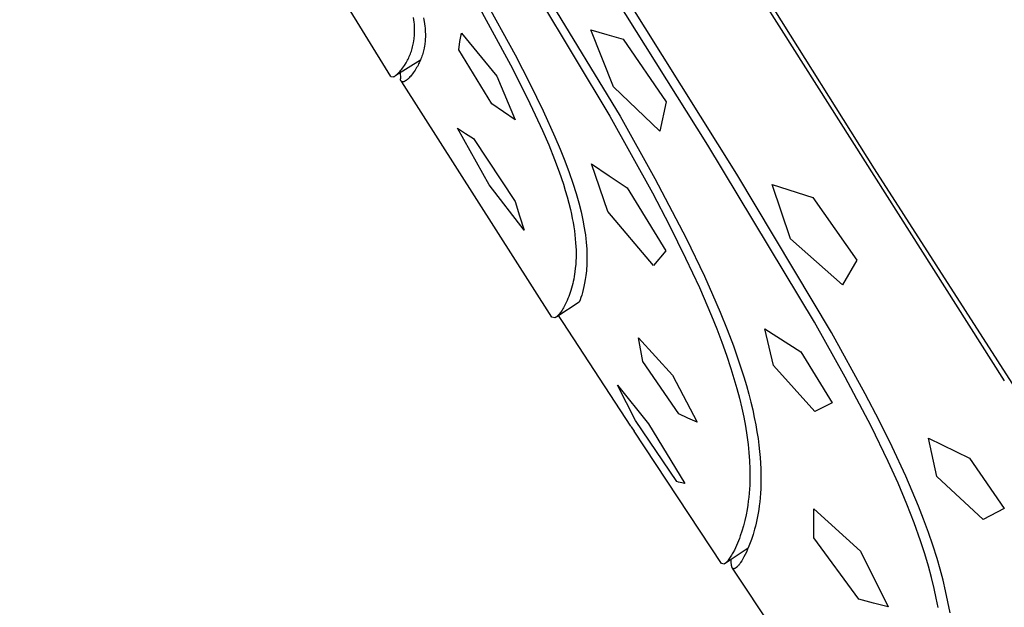
# Model space of a CAD drawing. Units: millimetres. Extents: x -640 to 564, y -1875 to 1668.
# Drawn here: x -290 to -252, y 855 to 877 of the extents above; entities that cross this region are included whole.
import ezdxf

# ---------------------------------------------------------------- set-up
doc = ezdxf.new("R2010")
doc.units = ezdxf.units.MM
doc.header["$MEASUREMENT"] = 0

msp = doc.modelspace()

# ---------------------------------------------------------------- linework, layer by layer
for p, q in [((-263.727, 872.547), (-290.09, 914.654)), ((-262.622, 871.44), (-288.838, 913.383)), ((-279.571, 894.118), (-267.082, 873.664)), ((-260.901, 876.976), (-269.744, 891.011)), ((-269.539, 890.998), (-257.349, 871.643)), ((-275.871, 875.178), (-279.86, 881.682)), ((-272.086, 881.326), (-267.479, 873.66)), ((-272.579, 878.688), (-271.107, 876.005)), ((-272.803, 878.414), (-271.285, 875.629)), ((-274.989, 877.346), (-275.002, 877.434)), ((-274.616, 877.428), (-274.602, 877.353)), ((-274.978, 877.262), (-274.989, 877.346)), ((-274.97, 877.182), (-274.978, 877.262)), ((-274.965, 877.106), (-274.97, 877.182)), ((-274.961, 877.034), (-274.965, 877.106)), ((-274.959, 876.966), (-274.961, 877.034)), ((-274.602, 877.353), (-274.59, 877.281)), ((-274.59, 877.281), (-274.578, 877.192)), ((-274.578, 877.192), (-274.568, 877.108)), ((-274.568, 877.108), (-274.56, 877.028)), ((-274.56, 877.028), (-274.554, 876.952)), ((-274.981, 876.616), (-274.974, 876.669)), ((-274.974, 876.669), (-274.969, 876.723)), ((-274.969, 876.723), (-274.964, 876.78)), ((-274.964, 876.78), (-274.961, 876.839)), ((-274.961, 876.839), (-274.959, 876.901)), ((-274.959, 876.901), (-274.959, 876.966)), ((-274.554, 876.952), (-274.55, 876.879)), ((-274.549, 876.681), (-274.552, 876.621)), ((-274.55, 876.879), (-274.548, 876.81)), ((-274.548, 876.744), (-274.549, 876.681)), ((-274.548, 876.81), (-274.548, 876.744)), ((-273.222, 876.518), (-273.165, 876.836)), ((-273.165, 876.836), (-271.816, 875.191)), ((-268.213, 876.965), (-267.591, 876.782)), ((-267.346, 874.789), (-268.213, 876.965)), ((-267.591, 876.782), (-266.966, 876.61)), ((-252.365, 863.534), (-260.901, 876.976)), ((-275.052, 876.257), (-275.038, 876.31)), ((-275.038, 876.31), (-275.026, 876.363)), ((-275.026, 876.363), (-275.015, 876.416)), ((-275.015, 876.416), (-275.005, 876.47)), ((-275.005, 876.47), (-274.981, 876.616)), ((-274.583, 876.355), (-274.6, 876.261)), ((-274.575, 876.405), (-274.583, 876.355)), ((-274.568, 876.456), (-274.575, 876.405)), ((-274.561, 876.508), (-274.568, 876.456)), ((-274.556, 876.564), (-274.561, 876.508)), ((-274.552, 876.621), (-274.556, 876.564)), ((-273.272, 876.199), (-273.222, 876.518)), ((-266.966, 876.61), (-265.317, 874.203)), ((-275.21, 875.848), (-275.186, 875.897)), ((-275.186, 875.897), (-275.163, 875.947)), ((-275.163, 875.947), (-275.141, 875.998)), ((-275.141, 875.998), (-275.121, 876.048)), ((-275.121, 876.048), (-275.102, 876.1)), ((-275.102, 876.1), (-275.084, 876.152)), ((-275.084, 876.152), (-275.067, 876.204)), ((-275.067, 876.204), (-275.052, 876.257)), ((-274.699, 875.904), (-274.718, 875.854)), ((-274.681, 875.954), (-274.699, 875.904)), ((-274.664, 876.004), (-274.681, 875.954)), ((-274.649, 876.055), (-274.664, 876.004)), ((-274.635, 876.107), (-274.649, 876.055)), ((-274.622, 876.158), (-274.635, 876.107)), ((-274.6, 876.261), (-274.622, 876.158)), ((-271.998, 874.139), (-273.272, 876.199)), ((-271.107, 876.005), (-270.547, 874.917)), ((-274.737, 875.807), (-275.678, 875.219)), ((-275.421, 875.503), (-275.387, 875.551)), ((-275.387, 875.551), (-275.353, 875.603)), ((-275.353, 875.603), (-275.289, 875.705)), ((-275.289, 875.705), (-275.261, 875.752)), ((-275.261, 875.752), (-275.235, 875.8)), ((-275.235, 875.8), (-275.21, 875.848)), ((-274.882, 875.521), (-274.945, 875.42)), ((-274.855, 875.567), (-274.882, 875.521)), ((-274.83, 875.613), (-274.855, 875.567)), ((-274.805, 875.66), (-274.83, 875.613)), ((-274.781, 875.708), (-274.805, 875.66)), ((-274.759, 875.756), (-274.781, 875.708)), ((-274.738, 875.805), (-274.759, 875.756)), ((-274.718, 875.854), (-274.738, 875.805)), ((-271.285, 875.629), (-270.647, 874.366)), ((-275.871, 875.178), (-275.764, 875.169)), ((-275.764, 875.169), (-275.754, 875.173)), ((-275.754, 875.173), (-275.745, 875.179)), ((-275.745, 875.179), (-275.735, 875.184)), ((-275.735, 875.184), (-275.724, 875.191)), ((-275.724, 875.191), (-275.714, 875.197)), ((-275.714, 875.197), (-275.703, 875.205)), ((-275.703, 875.205), (-275.691, 875.213)), ((-275.691, 875.213), (-275.68, 875.222)), ((-275.68, 875.222), (-275.668, 875.231)), ((-275.668, 875.231), (-275.655, 875.241)), ((-275.655, 875.241), (-275.643, 875.252)), ((-275.643, 875.252), (-275.63, 875.263)), ((-275.63, 875.263), (-275.617, 875.275)), ((-275.617, 875.275), (-275.603, 875.288)), ((-275.603, 875.288), (-275.575, 875.316)), ((-275.575, 875.316), (-275.546, 875.346)), ((-275.546, 875.346), (-275.516, 875.38)), ((-275.516, 875.38), (-275.485, 875.418)), ((-275.49, 875.108), (-275.495, 875.334)), ((-275.485, 875.418), (-275.454, 875.458)), ((-275.454, 875.458), (-275.421, 875.503)), ((-275.138, 875.164), (-275.167, 875.133)), ((-275.108, 875.198), (-275.138, 875.164)), ((-275.077, 875.235), (-275.108, 875.198)), ((-275.046, 875.276), (-275.077, 875.235)), ((-275.013, 875.32), (-275.046, 875.276)), ((-274.979, 875.368), (-275.013, 875.32)), ((-274.945, 875.42), (-274.979, 875.368)), ((-271.816, 875.191), (-271.107, 873.522)), ((-275.5, 875.074), (-275.499, 875.077)), ((-275.5, 875.071), (-275.5, 875.074)), ((-275.5, 875.067), (-275.5, 875.071)), ((-275.5, 875.064), (-275.5, 875.067)), ((-275.5, 875.061), (-275.5, 875.064)), ((-275.5, 875.058), (-275.5, 875.061)), ((-275.5, 875.055), (-275.5, 875.058)), ((-275.499, 875.051), (-275.5, 875.055)), ((-275.499, 875.08), (-275.498, 875.083)), ((-275.499, 875.077), (-275.499, 875.08)), ((-275.499, 875.048), (-275.499, 875.051)), ((-275.498, 875.045), (-275.499, 875.048)), ((-275.498, 875.083), (-275.497, 875.087)), ((-275.497, 875.042), (-275.498, 875.045)), ((-275.497, 875.09), (-275.496, 875.093)), ((-275.497, 875.087), (-275.497, 875.09)), ((-275.496, 875.039), (-275.497, 875.042)), ((-275.496, 875.093), (-275.495, 875.096)), ((-275.495, 875.036), (-275.496, 875.039)), ((-275.495, 875.096), (-275.494, 875.099)), ((-275.494, 875.033), (-275.495, 875.036)), ((-275.494, 875.099), (-275.492, 875.102)), ((-275.493, 875.03), (-275.494, 875.033)), ((-275.492, 875.027), (-275.493, 875.03)), ((-275.492, 875.102), (-275.491, 875.105)), ((-275.491, 875.024), (-275.492, 875.027)), ((-275.491, 875.105), (-275.49, 875.108)), ((-275.489, 875.021), (-275.491, 875.024)), ((-275.488, 875.018), (-275.489, 875.021)), ((-275.486, 875.015), (-275.488, 875.018)), ((-275.484, 875.012), (-275.486, 875.015)), ((-275.482, 875.01), (-275.484, 875.012)), ((-275.48, 875.007), (-275.482, 875.01)), ((-275.478, 875.005), (-275.48, 875.007)), ((-275.476, 875.002), (-275.478, 875.005)), ((-275.474, 875), (-275.476, 875.002)), ((-275.472, 874.998), (-275.474, 875)), ((-275.469, 874.995), (-275.472, 874.998)), ((-275.467, 874.993), (-275.469, 874.995)), ((-275.464, 874.991), (-275.467, 874.993)), ((-275.462, 874.989), (-275.464, 874.991)), ((-275.459, 874.987), (-275.462, 874.989)), ((-275.456, 874.986), (-275.459, 874.987)), ((-275.454, 874.984), (-275.456, 874.986)), ((-275.451, 874.982), (-275.454, 874.984)), ((-275.448, 874.981), (-275.451, 874.982)), ((-269.698, 865.961), (-275.451, 874.977)), ((-275.445, 874.98), (-275.448, 874.981)), ((-275.442, 874.978), (-275.445, 874.98)), ((-275.439, 874.977), (-275.442, 874.978)), ((-275.436, 874.976), (-275.439, 874.977)), ((-275.433, 874.975), (-275.436, 874.976)), ((-275.43, 874.974), (-275.433, 874.975)), ((-275.427, 874.973), (-275.43, 874.974)), ((-275.423, 874.973), (-275.427, 874.973)), ((-275.42, 874.972), (-275.423, 874.973)), ((-275.417, 874.972), (-275.42, 874.972)), ((-275.414, 874.972), (-275.417, 874.972)), ((-275.411, 874.971), (-275.414, 874.972)), ((-275.407, 874.971), (-275.411, 874.971)), ((-275.404, 874.971), (-275.407, 874.971)), ((-275.401, 874.971), (-275.404, 874.971)), ((-275.398, 874.972), (-275.401, 874.971)), ((-275.395, 874.972), (-275.398, 874.972)), ((-275.391, 874.973), (-275.395, 874.972)), ((-275.388, 874.973), (-275.391, 874.973)), ((-275.385, 874.974), (-275.388, 874.973)), ((-275.382, 874.975), (-275.385, 874.974)), ((-275.379, 874.976), (-275.382, 874.975)), ((-275.376, 874.977), (-275.379, 874.976)), ((-275.373, 874.978), (-275.376, 874.977)), ((-275.37, 874.979), (-275.373, 874.978)), ((-275.367, 874.98), (-275.37, 874.979)), ((-275.364, 874.982), (-275.367, 874.98)), ((-275.361, 874.983), (-275.364, 874.982)), ((-275.358, 874.985), (-275.361, 874.983)), ((-275.355, 874.987), (-275.358, 874.985)), ((-275.346, 874.991), (-275.355, 874.987)), ((-275.336, 874.996), (-275.346, 874.991)), ((-275.326, 875.002), (-275.336, 874.996)), ((-275.316, 875.008), (-275.326, 875.002)), ((-275.305, 875.015), (-275.316, 875.008)), ((-275.294, 875.023), (-275.305, 875.015)), ((-275.283, 875.031), (-275.294, 875.023)), ((-275.271, 875.039), (-275.283, 875.031)), ((-275.259, 875.049), (-275.271, 875.039)), ((-275.247, 875.059), (-275.259, 875.049)), ((-275.234, 875.069), (-275.247, 875.059)), ((-275.222, 875.081), (-275.234, 875.069)), ((-275.208, 875.093), (-275.222, 875.081)), ((-275.195, 875.106), (-275.208, 875.093)), ((-275.167, 875.133), (-275.195, 875.106)), ((-270.547, 874.917), (-270.036, 873.866)), ((-265.569, 873.085), (-267.346, 874.789)), ((-271.556, 873.827), (-271.998, 874.139)), ((-270.647, 874.366), (-270.338, 873.717)), ((-265.317, 874.203), (-265.569, 873.085)), ((-271.107, 873.522), (-271.556, 873.827)), ((-270.338, 873.717), (-270.062, 873.111)), ((-270.036, 873.866), (-269.584, 872.87)), ((-267.479, 873.66), (-265.847, 870.721)), ((-267.082, 873.664), (-265.751, 871.279)), ((-272.106, 871.037), (-273.315, 873.201)), ((-273.315, 873.201), (-273.011, 873.001)), ((-273.011, 873.001), (-272.699, 872.811)), ((-270.062, 873.111), (-269.824, 872.559)), ((-272.699, 872.811), (-271.11, 870.399)), ((-269.824, 872.559), (-269.6, 872)), ((-269.584, 872.87), (-269.384, 872.397)), ((-259.641, 865.773), (-263.727, 872.547)), ((-269.384, 872.397), (-269.204, 871.946)), ((-269.6, 872), (-269.424, 871.529)), ((-269.204, 871.946), (-269.04, 871.506)), ((-268.189, 871.841), (-267.508, 871.376)), ((-267.556, 870.014), (-268.189, 871.841)), ((-269.424, 871.529), (-269.262, 871.053)), ((-269.04, 871.506), (-268.898, 871.092)), ((-267.508, 871.376), (-266.819, 870.923)), ((-258.994, 865.376), (-262.622, 871.44)), ((-257.349, 871.643), (-249.541, 859.482)), ((-270.758, 869.294), (-272.106, 871.037)), ((-269.262, 871.053), (-269.188, 870.813)), ((-268.898, 871.092), (-268.775, 870.704)), ((-265.751, 871.279), (-264.555, 868.984)), ((-261.264, 871.051), (-259.707, 870.549)), ((-260.558, 868.964), (-261.264, 871.051)), ((-269.188, 870.813), (-269.117, 870.571)), ((-268.775, 870.704), (-268.671, 870.34)), ((-266.819, 870.923), (-265.334, 868.506)), ((-265.847, 870.721), (-265.199, 869.48)), ((-271.11, 870.399), (-270.939, 869.845)), ((-269.117, 870.571), (-269.052, 870.329)), ((-269.052, 870.329), (-268.991, 870.085)), ((-268.671, 870.34), (-268.585, 869.999)), ((-259.707, 870.549), (-258.016, 868.145)), ((-268.991, 870.085), (-268.953, 869.915)), ((-268.953, 869.915), (-268.918, 869.746)), ((-268.585, 869.999), (-268.515, 869.682)), ((-265.807, 867.945), (-267.556, 870.014)), ((-270.939, 869.845), (-270.758, 869.294)), ((-268.918, 869.746), (-268.889, 869.587)), ((-268.889, 869.587), (-268.862, 869.427)), ((-268.515, 869.682), (-268.46, 869.387)), ((-265.199, 869.48), (-264.577, 868.226)), ((-268.862, 869.427), (-268.839, 869.275)), ((-268.839, 869.275), (-268.82, 869.123)), ((-268.82, 869.123), (-268.804, 868.97)), ((-268.46, 869.387), (-268.438, 869.247)), ((-268.438, 869.247), (-268.419, 869.113)), ((-268.419, 869.113), (-268.401, 868.97)), ((-268.804, 868.97), (-268.791, 868.816)), ((-268.791, 868.816), (-268.783, 868.676)), ((-268.401, 868.97), (-268.387, 868.834)), ((-268.387, 868.834), (-268.375, 868.703)), ((-264.555, 868.984), (-263.857, 867.53)), ((-258.573, 867.2), (-260.558, 868.964)), ((-268.783, 868.676), (-268.777, 868.536)), ((-268.777, 868.536), (-268.775, 868.396)), ((-268.775, 868.396), (-268.777, 868.256)), ((-268.375, 868.703), (-268.367, 868.577)), ((-268.367, 868.577), (-268.361, 868.457)), ((-268.361, 868.457), (-268.357, 868.341)), ((-265.334, 868.506), (-265.807, 867.945)), ((-268.79, 867.976), (-268.803, 867.836)), ((-268.781, 868.116), (-268.79, 867.976)), ((-268.777, 868.256), (-268.781, 868.116)), ((-268.36, 868.021), (-268.365, 867.922)), ((-268.357, 868.123), (-268.36, 868.021)), ((-268.357, 868.341), (-268.356, 868.23)), ((-268.356, 868.23), (-268.357, 868.123)), ((-264.577, 868.226), (-264.051, 867.097)), ((-258.016, 868.145), (-258.573, 867.2)), ((-268.832, 867.608), (-268.847, 867.518)), ((-268.819, 867.697), (-268.832, 867.608)), ((-268.803, 867.836), (-268.819, 867.697)), ((-268.389, 867.648), (-268.399, 867.563)), ((-268.379, 867.736), (-268.389, 867.648)), ((-268.371, 867.827), (-268.379, 867.736)), ((-268.365, 867.922), (-268.371, 867.827)), ((-268.902, 867.249), (-268.924, 867.162)), ((-268.882, 867.336), (-268.902, 867.249)), ((-268.863, 867.427), (-268.882, 867.336)), ((-268.847, 867.518), (-268.863, 867.427)), ((-268.447, 867.268), (-268.473, 867.143)), ((-268.423, 867.402), (-268.447, 867.268)), ((-268.399, 867.563), (-268.423, 867.402)), ((-263.857, 867.53), (-263.543, 866.831)), ((-268.999, 866.91), (-269.026, 866.831)), ((-268.973, 866.99), (-268.999, 866.91)), ((-268.948, 867.076), (-268.973, 866.99)), ((-268.924, 867.162), (-268.948, 867.076)), ((-268.53, 866.915), (-268.56, 866.812)), ((-268.5, 867.025), (-268.53, 866.915)), ((-268.473, 867.143), (-268.5, 867.025)), ((-264.051, 867.097), (-263.584, 866.011)), ((-268.657, 866.542), (-269.516, 865.984)), ((-269.155, 866.523), (-269.192, 866.448)), ((-269.12, 866.599), (-269.155, 866.523)), ((-269.087, 866.676), (-269.12, 866.599)), ((-269.056, 866.753), (-269.087, 866.676)), ((-269.026, 866.831), (-269.056, 866.753)), ((-268.624, 866.626), (-268.657, 866.542)), ((-268.592, 866.716), (-268.624, 866.626)), ((-268.56, 866.812), (-268.592, 866.716)), ((-263.543, 866.831), (-263.252, 866.153)), ((-269.411, 866.099), (-269.434, 866.072)), ((-269.387, 866.13), (-269.411, 866.099)), ((-269.363, 866.163), (-269.387, 866.13)), ((-269.338, 866.199), (-269.363, 866.163)), ((-269.312, 866.238), (-269.338, 866.199)), ((-269.286, 866.28), (-269.312, 866.238)), ((-269.259, 866.326), (-269.286, 866.28)), ((-269.231, 866.375), (-269.259, 866.326)), ((-269.192, 866.448), (-269.231, 866.375)), ((-263.252, 866.153), (-262.987, 865.497)), ((-269.589, 865.94), (-269.698, 865.961)), ((-269.585, 865.942), (-269.589, 865.94)), ((-269.581, 865.944), (-269.585, 865.942)), ((-269.577, 865.946), (-269.581, 865.944)), ((-269.573, 865.949), (-269.577, 865.946)), ((-269.564, 865.954), (-269.573, 865.949)), ((-269.555, 865.959), (-269.564, 865.954)), ((-269.546, 865.965), (-269.555, 865.959)), ((-269.537, 865.972), (-269.546, 865.965)), ((-269.528, 865.979), (-269.537, 865.972)), ((-269.518, 865.987), (-269.528, 865.979)), ((-269.508, 865.996), (-269.518, 865.987)), ((-269.498, 866.005), (-269.508, 865.996)), ((-269.488, 866.014), (-269.498, 866.005)), ((-269.478, 866.024), (-269.488, 866.014)), ((-269.467, 866.035), (-269.478, 866.024)), ((-269.456, 866.047), (-269.467, 866.035)), ((-269.445, 866.059), (-269.456, 866.047)), ((-269.434, 866.072), (-269.445, 866.059)), ((-269.271, 865.764), (-269.445, 866.031)), ((-266.678, 861.796), (-269.271, 865.764)), ((-263.584, 866.011), (-263.384, 865.513)), ((-258.461, 863.672), (-259.641, 865.773)), ((-263.384, 865.513), (-263.193, 865.011)), ((-262.987, 865.497), (-262.747, 864.864)), ((-261.543, 865.517), (-260.163, 864.643)), ((-261.209, 864.112), (-261.543, 865.517)), ((-257.699, 863.033), (-258.994, 865.376)), ((-266.378, 865.175), (-265.077, 863.748)), ((-266.221, 864.275), (-266.378, 865.175)), ((-263.193, 865.011), (-263.011, 864.506)), ((-262.747, 864.864), (-262.533, 864.257)), ((-260.163, 864.643), (-258.965, 862.683)), ((-264.842, 862.27), (-266.221, 864.275)), ((-263.011, 864.506), (-262.842, 863.996)), ((-262.533, 864.257), (-262.346, 863.676)), ((-262.842, 863.996), (-262.725, 863.62)), ((-259.627, 862.353), (-261.209, 864.112)), ((-265.077, 863.748), (-264.137, 861.947)), ((-262.725, 863.62), (-262.616, 863.241)), ((-262.346, 863.676), (-262.248, 863.344)), ((-257.475, 861.798), (-258.461, 863.672)), ((-266.498, 862.012), (-267.193, 863.363)), ((-267.193, 863.363), (-266.002, 861.879)), ((-262.616, 863.241), (-262.516, 862.865)), ((-262.248, 863.344), (-262.159, 863.023)), ((-262.516, 862.865), (-262.426, 862.487)), ((-262.159, 863.023), (-262.079, 862.713)), ((-262.079, 862.713), (-262.008, 862.413)), ((-257.154, 861.987), (-257.699, 863.033)), ((-262.426, 862.487), (-262.351, 862.141)), ((-262.008, 862.413), (-261.946, 862.124)), ((-258.965, 862.683), (-259.627, 862.353)), ((-264.909, 859.673), (-266.498, 862.012)), ((-264.492, 862.104), (-264.842, 862.27)), ((-264.137, 861.947), (-264.492, 862.104)), ((-262.351, 862.141), (-262.285, 861.792)), ((-261.946, 862.124), (-261.891, 861.846)), ((-256.666, 861.003), (-257.154, 861.987)), ((-266.678, 861.796), (-266.658, 861.766)), ((-266.658, 861.766), (-266.553, 861.606)), ((-263.202, 856.534), (-266.554, 861.606)), ((-266.002, 861.879), (-264.605, 859.594)), ((-262.285, 861.792), (-262.229, 861.443)), ((-261.891, 861.846), (-261.844, 861.577)), ((-261.844, 861.577), (-261.804, 861.318)), ((-256.813, 860.436), (-257.475, 861.798)), ((-262.229, 861.443), (-262.183, 861.091)), ((-261.804, 861.318), (-261.771, 861.069)), ((-255.269, 861.332), (-253.699, 860.568)), ((-254.951, 859.87), (-255.269, 861.332)), ((-262.183, 861.091), (-262.152, 860.781)), ((-261.771, 861.069), (-261.744, 860.829)), ((-261.744, 860.829), (-261.723, 860.598)), ((-256.143, 859.878), (-256.666, 861.003)), ((-262.152, 860.781), (-262.13, 860.471)), ((-262.13, 860.471), (-262.117, 860.16)), ((-261.723, 860.598), (-261.708, 860.376)), ((-256.44, 859.61), (-256.813, 860.436)), ((-253.699, 860.568), (-252.372, 858.635)), ((-262.117, 860.16), (-262.115, 859.848)), ((-261.708, 860.376), (-261.697, 860.164)), ((-261.697, 860.164), (-261.692, 859.959)), ((-264.849, 859.654), (-264.909, 859.673)), ((-262.118, 859.693), (-262.124, 859.537)), ((-262.115, 859.848), (-262.118, 859.693)), ((-261.691, 859.764), (-261.694, 859.576)), ((-261.692, 859.959), (-261.691, 859.764)), ((-255.895, 859.309), (-256.143, 859.878)), ((-253.18, 858.224), (-254.951, 859.87)), ((-264.789, 859.636), (-264.849, 859.654)), ((-264.728, 859.621), (-264.789, 859.636)), ((-264.666, 859.607), (-264.728, 859.621)), ((-264.605, 859.594), (-264.666, 859.607)), ((-262.133, 859.382), (-262.145, 859.227)), ((-262.124, 859.537), (-262.133, 859.382)), ((-261.701, 859.395), (-261.711, 859.222)), ((-261.694, 859.576), (-261.701, 859.395)), ((-256.103, 858.808), (-256.44, 859.61)), ((-255.658, 858.735), (-255.895, 859.309)), ((-262.177, 858.918), (-262.199, 858.763)), ((-262.159, 859.072), (-262.177, 858.918)), ((-262.145, 859.227), (-262.159, 859.072)), ((-261.724, 859.056), (-261.739, 858.898)), ((-261.711, 859.222), (-261.724, 859.056)), ((-262.223, 858.609), (-262.263, 858.398)), ((-262.199, 858.763), (-262.223, 858.609)), ((-261.777, 858.601), (-261.799, 858.462)), ((-261.757, 858.746), (-261.777, 858.601)), ((-261.739, 858.898), (-261.757, 858.746)), ((-259.67, 857.521), (-259.662, 858.628)), ((-259.662, 858.628), (-257.88, 857.009)), ((-255.825, 858.093), (-256.103, 858.808)), ((-255.46, 858.228), (-255.658, 858.735)), ((-252.372, 858.635), (-253.18, 858.224)), ((-262.311, 858.18), (-262.363, 857.977)), ((-262.263, 858.398), (-262.311, 858.18)), ((-261.848, 858.202), (-261.875, 858.081)), ((-261.823, 858.329), (-261.848, 858.202)), ((-261.799, 858.462), (-261.823, 858.329)), ((-255.272, 857.717), (-255.46, 858.228)), ((-262.363, 857.977), (-262.422, 857.777)), ((-261.933, 857.855), (-261.993, 857.648)), ((-261.904, 857.965), (-261.933, 857.855)), ((-261.875, 858.081), (-261.904, 857.965)), ((-255.579, 857.402), (-255.825, 858.093)), ((-262.551, 857.408), (-262.588, 857.318)), ((-262.516, 857.499), (-262.551, 857.408)), ((-262.483, 857.591), (-262.516, 857.499)), ((-262.422, 857.777), (-262.483, 857.591)), ((-262.055, 857.46), (-262.104, 857.322)), ((-261.993, 857.648), (-262.055, 857.46)), ((-257.936, 855.175), (-259.67, 857.521)), ((-255.105, 857.232), (-255.272, 857.717)), ((-262.183, 857.123), (-263.064, 856.539)), ((-262.709, 857.051), (-262.763, 856.948)), ((-262.667, 857.139), (-262.709, 857.051)), ((-262.626, 857.228), (-262.667, 857.139)), ((-262.588, 857.318), (-262.626, 857.228)), ((-262.202, 857.079), (-262.25, 856.973)), ((-262.153, 857.195), (-262.202, 857.079)), ((-262.104, 857.322), (-262.153, 857.195)), ((-255.418, 856.908), (-255.579, 857.402)), ((-254.947, 856.731), (-255.105, 857.232)), ((-262.943, 856.666), (-262.966, 856.637)), ((-262.92, 856.696), (-262.943, 856.666)), ((-262.892, 856.735), (-262.92, 856.696)), ((-262.866, 856.775), (-262.892, 856.735)), ((-262.84, 856.816), (-262.866, 856.775)), ((-262.815, 856.857), (-262.84, 856.816)), ((-262.831, 856.62), (-262.832, 856.695)), ((-262.789, 856.902), (-262.815, 856.857)), ((-262.763, 856.948), (-262.789, 856.902)), ((-262.387, 856.711), (-262.429, 856.641)), ((-262.343, 856.789), (-262.387, 856.711)), ((-262.297, 856.876), (-262.343, 856.789)), ((-262.25, 856.973), (-262.297, 856.876)), ((-257.88, 857.009), (-256.821, 854.873)), ((-255.275, 856.428), (-255.418, 856.908)), ((-254.827, 856.318), (-254.947, 856.731)), ((-263.103, 856.516), (-263.202, 856.534)), ((-263.097, 856.519), (-263.103, 856.516)), ((-263.091, 856.522), (-263.097, 856.519)), ((-263.085, 856.526), (-263.091, 856.522)), ((-263.079, 856.529), (-263.085, 856.526)), ((-263.074, 856.533), (-263.079, 856.529)), ((-263.068, 856.537), (-263.074, 856.533)), ((-263.063, 856.541), (-263.068, 856.537)), ((-263.057, 856.545), (-263.063, 856.541)), ((-263.052, 856.549), (-263.057, 856.545)), ((-263.047, 856.553), (-263.052, 856.549)), ((-263.037, 856.562), (-263.047, 856.553)), ((-263.027, 856.572), (-263.037, 856.562)), ((-263.017, 856.581), (-263.027, 856.572)), ((-263.004, 856.595), (-263.017, 856.581)), ((-262.991, 856.608), (-263.004, 856.595)), ((-262.979, 856.622), (-262.991, 856.608)), ((-262.966, 856.637), (-262.979, 856.622)), ((-262.829, 856.575), (-262.831, 856.62)), ((-262.827, 856.534), (-262.829, 856.575)), ((-262.825, 856.516), (-262.827, 856.534)), ((-262.823, 856.498), (-262.825, 856.516)), ((-262.821, 856.481), (-262.823, 856.498)), ((-262.819, 856.465), (-262.821, 856.481)), ((-262.816, 856.45), (-262.819, 856.465)), ((-262.813, 856.436), (-262.816, 856.45)), ((-262.81, 856.423), (-262.813, 856.436)), ((-262.809, 856.417), (-262.81, 856.423)), ((-262.807, 856.411), (-262.809, 856.417)), ((-262.805, 856.405), (-262.807, 856.411)), ((-262.803, 856.4), (-262.805, 856.405)), ((-262.801, 856.395), (-262.803, 856.4)), ((-262.8, 856.39), (-262.801, 856.395)), ((-262.798, 856.385), (-262.8, 856.39)), ((-262.796, 856.38), (-262.798, 856.385)), ((-262.793, 856.376), (-262.796, 856.38)), ((-262.791, 856.372), (-262.793, 856.376)), ((-262.79, 856.37), (-262.791, 856.372)), ((-262.789, 856.368), (-262.79, 856.37)), ((-262.788, 856.366), (-262.789, 856.368)), ((-262.787, 856.364), (-262.788, 856.366)), ((-256.421, 846.822), (-262.788, 856.361)), ((-262.786, 856.362), (-262.787, 856.364)), ((-262.785, 856.361), (-262.786, 856.362)), ((-262.783, 856.359), (-262.785, 856.361)), ((-262.782, 856.357), (-262.783, 856.359)), ((-262.781, 856.356), (-262.782, 856.357)), ((-262.78, 856.354), (-262.781, 856.356)), ((-262.778, 856.353), (-262.78, 856.354)), ((-262.777, 856.352), (-262.778, 856.353)), ((-262.776, 856.35), (-262.777, 856.352)), ((-262.775, 856.349), (-262.776, 856.35)), ((-262.773, 856.348), (-262.775, 856.349)), ((-262.772, 856.346), (-262.773, 856.348)), ((-262.771, 856.345), (-262.772, 856.346)), ((-262.769, 856.344), (-262.771, 856.345)), ((-262.768, 856.343), (-262.769, 856.344)), ((-262.767, 856.342), (-262.768, 856.343)), ((-262.765, 856.341), (-262.767, 856.342)), ((-262.764, 856.34), (-262.765, 856.341)), ((-262.762, 856.339), (-262.764, 856.34)), ((-262.761, 856.339), (-262.762, 856.339)), ((-262.759, 856.338), (-262.761, 856.339)), ((-262.758, 856.337), (-262.759, 856.338)), ((-262.756, 856.337), (-262.758, 856.337)), ((-262.755, 856.336), (-262.756, 856.337)), ((-262.753, 856.335), (-262.755, 856.336)), ((-262.752, 856.335), (-262.753, 856.335)), ((-262.75, 856.334), (-262.752, 856.335)), ((-262.749, 856.334), (-262.75, 856.334)), ((-262.747, 856.334), (-262.749, 856.334)), ((-262.746, 856.333), (-262.747, 856.334)), ((-262.744, 856.333), (-262.746, 856.333)), ((-262.742, 856.333), (-262.744, 856.333)), ((-262.741, 856.333), (-262.742, 856.333)), ((-262.739, 856.332), (-262.741, 856.333)), ((-262.737, 856.332), (-262.739, 856.332)), ((-262.736, 856.332), (-262.737, 856.332)), ((-262.734, 856.332), (-262.736, 856.332)), ((-262.732, 856.332), (-262.734, 856.332)), ((-262.73, 856.333), (-262.732, 856.332)), ((-262.729, 856.333), (-262.73, 856.333)), ((-262.727, 856.333), (-262.729, 856.333)), ((-262.725, 856.333), (-262.727, 856.333)), ((-262.723, 856.333), (-262.725, 856.333)), ((-262.722, 856.334), (-262.723, 856.333)), ((-262.72, 856.334), (-262.722, 856.334)), ((-262.718, 856.334), (-262.72, 856.334)), ((-262.716, 856.335), (-262.718, 856.334)), ((-262.714, 856.335), (-262.716, 856.335)), ((-262.712, 856.336), (-262.714, 856.335)), ((-262.71, 856.337), (-262.712, 856.336)), ((-262.708, 856.337), (-262.71, 856.337)), ((-262.706, 856.338), (-262.708, 856.337)), ((-262.703, 856.339), (-262.706, 856.338)), ((-262.699, 856.341), (-262.703, 856.339)), ((-262.694, 856.343), (-262.699, 856.341)), ((-262.69, 856.345), (-262.694, 856.343)), ((-262.687, 856.346), (-262.69, 856.345)), ((-262.684, 856.348), (-262.687, 856.346)), ((-262.678, 856.351), (-262.684, 856.348)), ((-262.672, 856.355), (-262.678, 856.351)), ((-262.665, 856.359), (-262.672, 856.355)), ((-262.658, 856.364), (-262.665, 856.359)), ((-262.652, 856.369), (-262.658, 856.364)), ((-262.645, 856.374), (-262.652, 856.369)), ((-262.638, 856.379), (-262.645, 856.374)), ((-262.63, 856.385), (-262.638, 856.379)), ((-262.623, 856.392), (-262.63, 856.385)), ((-262.616, 856.399), (-262.623, 856.392)), ((-262.608, 856.406), (-262.616, 856.399)), ((-262.6, 856.413), (-262.608, 856.406)), ((-262.592, 856.421), (-262.6, 856.413)), ((-262.576, 856.439), (-262.592, 856.421)), ((-262.56, 856.457), (-262.576, 856.439)), ((-262.543, 856.478), (-262.56, 856.457)), ((-262.525, 856.501), (-262.543, 856.478)), ((-262.507, 856.525), (-262.525, 856.501)), ((-262.488, 856.551), (-262.507, 856.525)), ((-262.469, 856.579), (-262.488, 856.551)), ((-262.429, 856.641), (-262.469, 856.579)), ((-255.159, 855.999), (-255.275, 856.428)), ((-254.716, 855.903), (-254.827, 856.318)), ((-255.058, 855.584), (-255.159, 855.999)), ((-254.616, 855.485), (-254.716, 855.903)), ((-254.978, 855.215), (-255.058, 855.584)), ((-257.381, 855.016), (-257.936, 855.175)), ((-254.907, 854.845), (-254.978, 855.215)), ((-254.527, 855.064), (-254.616, 855.485)), ((-256.821, 854.873), (-257.381, 855.016)), ((-254.449, 854.641), (-254.527, 855.064))]:
    msp.add_line(p, q)

doc.saveas('drawing.dxf')
